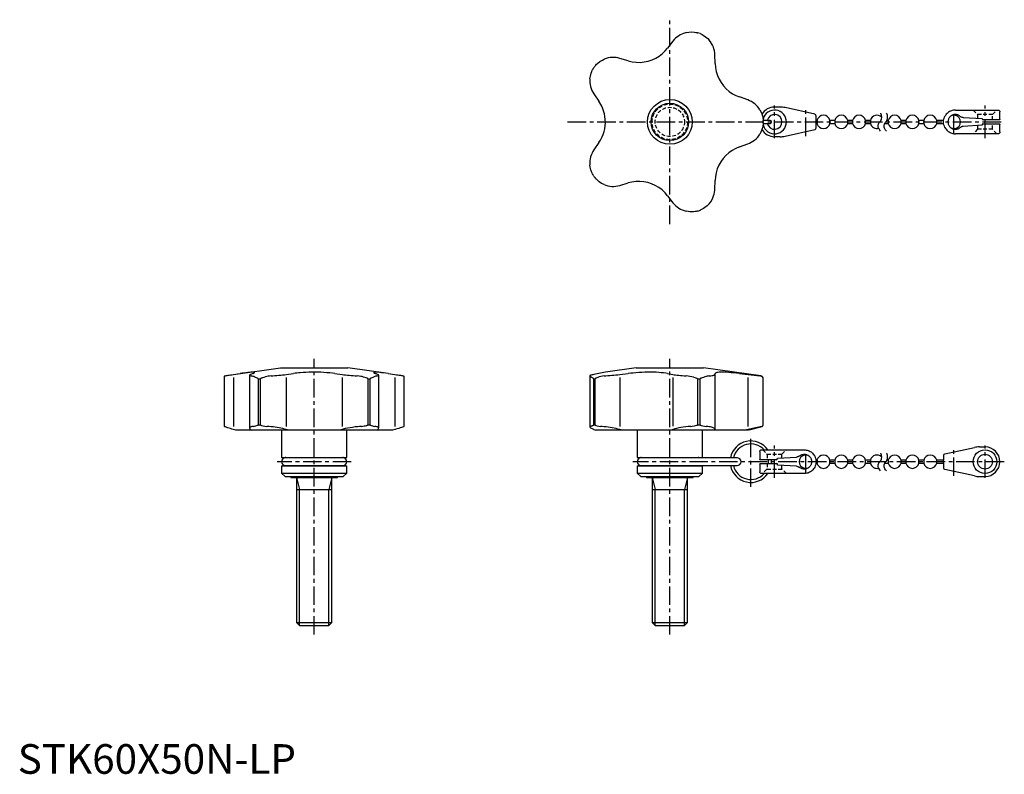
# Model space of a CAD drawing. Extents: x 1 to 333, y 0 to 255.
import ezdxf

# ---------------------------------------------------------------- set-up
doc = ezdxf.new("R2010")
doc.units = 0
doc.header["$LTSCALE"] = 5
doc.linetypes.add('CENTER', pattern=[2, 1.25, -0.25, 0.25, -0.25])
doc.linetypes.add('HIDDEN', pattern=[0.375, 0.25, -0.125])
doc.layers.get('0').update_dxf_attribs({"linetype": 'CONTINUOUS'})
for name, color, linetype in [('1', 1, 'CENTER'), ('2', 2, 'HIDDEN'), ('3', 3, 'CONTINUOUS'), ('4', 4, 'CONTINUOUS')]:
    doc.layers.add(name, color=color, linetype=linetype)
doc.styles.add('STANDARD1', font='txt')

msp = doc.modelspace()

# ---------------------------------------------------------------- linework, layer by layer
for p, q in [((221.05, 247.27), (219.25, 244.92)), ((235.25, 239.72), (235.18, 242.68)), ((205.96, 240.6), (203.12, 241.44)), ((194.39, 229.43), (196.07, 226.99)), ((246.26, 227.42), (243.47, 228.41)), ((257.18, 225), (255.33, 225)), ((268.86, 222.6), (258.91, 224.81)), ((316.33, 224), (330.73, 224)), ((331.33, 220.85), (331.33, 223.4)), ((253.83, 220.5), (251.5, 220.5)), ((251.5, 219.5), (253.83, 219.5)), ((269.33, 220.49), (269.33, 222.02)), ((269.64, 220.5), (269.33, 220.5)), ((269.33, 219.5), (269.64, 219.5)), ((269.33, 217.98), (269.33, 219.5)), ((269.64, 220.5), (269.64, 219.5)), ((275.64, 220.5), (274.02, 220.5)), ((274.02, 219.5), (274.02, 220.5)), ((274.02, 219.5), (275.64, 219.5)), ((275.64, 220.5), (275.64, 219.5)), ((281.64, 220.5), (280.02, 220.5)), ((280.02, 219.5), (280.02, 220.5)), ((280.02, 219.5), (281.64, 219.5)), ((281.64, 220.5), (281.64, 219.5)), ((287.64, 220.5), (286.02, 220.5)), ((286.02, 219.5), (286.02, 220.5)), ((286.02, 219.5), (287.64, 219.5)), ((287.64, 220.5), (287.64, 219.5)), ((292.45, 219.5), (293.64, 219.5)), ((293.64, 220.5), (293.22, 220.5)), ((293.64, 220.5), (293.64, 219.5)), ((299.64, 220.5), (298.02, 220.5)), ((298.02, 219.5), (298.02, 220.5)), ((298.02, 219.5), (299.64, 219.5)), ((299.64, 220.5), (299.64, 219.5)), ((305.64, 220.5), (304.02, 220.5)), ((304.02, 219.5), (304.02, 220.5)), ((304.02, 219.5), (305.64, 219.5)), ((305.64, 220.5), (305.64, 219.5)), ((312.36, 220.5), (310.02, 220.5)), ((310.02, 219.5), (310.02, 220.5)), ((310.02, 219.5), (312.36, 219.5)), ((318.99, 221.54), (325.33, 221.15)), ((325.53, 219.35), (331.13, 219.35)), ((331.13, 220.65), (325.83, 220.65)), ((258.91, 215.19), (268.86, 217.4)), ((330.73, 216), (316.33, 216)), ((325.33, 218.85), (318.99, 218.46)), ((325.33, 219.15), (325.33, 218.85)), ((331.33, 216.6), (331.33, 219.15)), ((196.07, 213.01), (194.39, 210.57)), ((257.18, 215), (255.33, 215)), ((243.47, 211.59), (246.26, 212.58)), ((203.12, 198.56), (205.96, 199.4)), ((235.18, 197.32), (235.25, 200.28)), ((219.25, 195.08), (221.05, 192.73)), ((72.73, 134.76), (88.66, 137)), ((88.66, 137), (111.34, 137)), ((124.92, 135.09), (111.34, 137)), ((208.66, 137), (198.23, 135.53)), ((208.66, 137), (231.34, 137)), ((250.64, 134.29), (231.34, 137)), ((69.65, 133.99), (69.65, 117.28)), ((72.73, 133.75), (72.73, 117.26)), ((74.11, 134.95), (75.08, 135.09)), ((78.23, 134.52), (78.23, 116.67)), ((79.4, 135.09), (78.56, 134.76)), ((81.12, 133.3), (81.12, 117.73)), ((81.12, 133.3), (81.86, 133.3)), ((81.86, 117.73), (81.86, 133.3)), ((90.57, 134.76), (93.01, 135.09)), ((90.57, 133.75), (90.57, 117.25)), ((106.99, 135.09), (109.43, 134.76)), ((109.43, 133.75), (109.43, 117.25)), ((118.14, 133.3), (118.88, 133.3)), ((118.14, 133.3), (118.14, 117.73)), ((118.88, 117.73), (118.88, 133.3)), ((121.44, 134.76), (120.6, 135.09)), ((121.77, 116.67), (121.77, 134.52)), ((124.92, 135.09), (127.27, 134.76)), ((127.27, 133.75), (127.27, 117.26)), ((130.35, 117.28), (130.35, 133.99)), ((193, 134.33), (193, 117.05)), ((193, 134.33), (193.03, 134.29)), ((194.25, 133.3), (194.25, 117.73)), ((194.25, 133.3), (194.79, 133.3)), ((198.24, 135.54), (194.39, 134.76)), ((194.79, 117.73), (194.79, 133.3)), ((203.12, 134.76), (205.96, 135.09)), ((203.12, 133.75), (203.12, 117.25)), ((219.25, 135.09), (221.05, 134.76)), ((221.05, 133.74), (221.05, 117.27)), ((229.3, 133.3), (229.3, 117.73)), ((229.3, 133.3), (230.17, 133.3)), ((230.17, 117.73), (230.17, 133.3)), ((235.18, 134.76), (235.25, 135.09)), ((235.18, 134.76), (235.18, 116.22)), ((243.47, 135.09), (250.37, 134.29)), ((246.26, 133.76), (246.26, 117.24)), ((251.5, 117.73), (251.5, 133.3)), ((69.65, 117.28), (69.65, 117.25)), ((81.12, 117.73), (81.86, 117.73)), ((118.14, 117.73), (118.88, 117.73)), ((130.35, 117.25), (130.35, 117.28)), ((194.25, 117.73), (194.79, 117.73)), ((229.3, 117.73), (230.17, 117.73)), ((251.01, 117.25), (245.29, 116)), ((246.77, 116.08), (251.13, 117.25)), ((73.54, 116), (72.73, 116.22)), ((126.46, 116), (73.54, 116)), ((78.56, 116.22), (78.85, 116)), ((89, 116), (89, 106.77)), ((91.41, 116), (90.57, 116.22)), ((109.43, 116.22), (108.59, 116)), ((111, 106.77), (111, 116)), ((121.15, 116), (121.44, 116.22)), ((127.27, 116.22), (126.46, 116)), ((194.39, 116.22), (194.97, 116)), ((246.37, 116), (194.97, 116)), ((204.1, 116), (203.12, 116.22)), ((209, 116), (209, 106.77)), ((221.05, 116.22), (220.43, 116)), ((231, 106.77), (231, 116)), ((235.2, 116), (235.18, 116.22)), ((246.77, 116.08), (246.37, 116)), ((312.8, 107.94), (322.75, 110.14)), ((324.48, 110.33), (326.33, 110.33)), ((89, 106.77), (111, 106.77)), ((109.67, 106.67), (90.33, 106.67)), ((209, 106.77), (231, 106.77)), ((242.67, 106.67), (210.33, 106.67)), ((250.33, 108.73), (250.33, 106.18)), ((250.93, 109.33), (265.33, 109.33)), ((256.33, 106.48), (262.67, 106.87)), ((312.33, 107.35), (312.33, 105.83)), ((89, 103.9), (111, 103.9)), ((89, 103.9), (89, 101.5)), ((90.33, 104), (109.67, 104)), ((111, 101.5), (111, 103.9)), ((209, 103.9), (209, 101.5)), ((209, 103.9), (231, 103.9)), ((210.33, 104), (242.67, 104)), ((231, 101.5), (231, 103.9)), ((250.33, 104.48), (250.33, 101.93)), ((255.83, 105.98), (250.53, 105.98)), ((250.53, 104.68), (256.13, 104.68)), ((256.33, 104.18), (256.33, 104.48)), ((262.67, 103.8), (256.33, 104.18)), ((269.64, 105.83), (269.3, 105.83)), ((269.3, 104.83), (269.64, 104.83)), ((269.64, 105.83), (269.64, 104.83)), ((275.64, 105.83), (274.02, 105.83)), ((274.02, 104.83), (274.02, 105.83)), ((274.02, 104.83), (275.64, 104.83)), ((275.64, 105.83), (275.64, 104.83)), ((281.64, 105.83), (280.02, 105.83)), ((280.02, 104.83), (280.02, 105.83)), ((280.02, 104.83), (281.64, 104.83)), ((281.64, 105.83), (281.64, 104.83)), ((287.64, 105.83), (286.02, 105.83)), ((286.02, 104.83), (286.02, 105.83)), ((286.02, 104.83), (287.64, 104.83)), ((287.64, 105.83), (287.64, 104.83)), ((292.45, 104.83), (293.64, 104.83)), ((293.64, 105.83), (293.22, 105.83)), ((293.64, 105.83), (293.64, 104.83)), ((299.64, 105.83), (298.02, 105.83)), ((298.02, 104.83), (298.02, 105.83)), ((298.02, 104.83), (299.64, 104.83)), ((299.64, 105.83), (299.64, 104.83)), ((305.64, 105.83), (304.02, 105.83)), ((304.02, 104.83), (304.02, 105.83)), ((304.02, 104.83), (305.64, 104.83)), ((305.64, 105.83), (305.64, 104.83)), ((312.33, 105.83), (310.02, 105.83)), ((310.02, 104.83), (310.02, 105.83)), ((310.02, 104.83), (312.33, 104.83)), ((312.33, 104.83), (312.33, 103.31)), ((89, 101.5), (111, 101.5)), ((89, 101.5), (90.2, 100.3)), ((90.2, 100.3), (109.8, 100.3)), ((92.14, 100.3), (92.14, 100)), ((92.14, 100), (107.86, 100)), ((94, 100), (94, 51.07)), ((106, 51.07), (106, 100)), ((107.86, 100), (107.86, 100.3)), ((109.8, 100.3), (111, 101.5)), ((209, 101.5), (210.2, 100.3)), ((209, 101.5), (231, 101.5)), ((210.2, 100.3), (229.8, 100.3)), ((212.14, 100.3), (212.14, 100)), ((212.14, 100), (227.86, 100)), ((214, 100), (214, 51.07)), ((226, 51.07), (226, 100)), ((227.86, 100), (227.86, 100.3)), ((229.8, 100.3), (231, 101.5)), ((265.33, 101.33), (250.93, 101.33)), ((322.75, 100.52), (312.8, 102.73)), ((324.48, 100.33), (326.33, 100.33)), ((94, 96), (106, 96)), ((214, 96), (226, 96)), ((94, 51.07), (95.07, 50)), ((94, 51.07), (106, 51.07)), ((95.07, 50), (104.93, 50)), ((104.93, 50), (106, 51.07)), ((214, 51.07), (215.07, 50)), ((214, 51.07), (226, 51.07)), ((215.07, 50), (224.93, 50)), ((224.93, 50), (226, 51.07))]:
    msp.add_line(p, q)
for points in [[(225.49, 250.14), (225.27, 250.09), (224.65, 249.89), (224.05, 249.65), (223.45, 249.35), (222.88, 248.99), (222.38, 248.62), (221.91, 248.22), (221.46, 247.76), (221.05, 247.27)], [(225.49, 250.14), (226.44, 250.31), (227.4, 250.35), (228.32, 250.29), (228.79, 250.21), (229.22, 250.12), (229.26, 250.11), (229.29, 250.1), (229.29, 250.1), (229.3, 250.1)], [(230.17, 249.81), (230.17, 249.81), (230.18, 249.81), (230.22, 249.79), (230.43, 249.71), (230.85, 249.51), (231.27, 249.28), (232.06, 248.76), (232.8, 248.11), (233.27, 247.62)], [(235.18, 242.68), (235.13, 243.33), (235.03, 243.98), (234.88, 244.64), (234.67, 245.28), (234.4, 245.89), (234.08, 246.49), (233.7, 247.07), (233.27, 247.62)], [(205.96, 240.6), (207.28, 240.29), (208.64, 240.12), (210.01, 240.1), (211.37, 240.24), (212.72, 240.53), (214.02, 240.96), (215.25, 241.53), (216.41, 242.23), (217.49, 243.06), (218.42, 243.94), (219.25, 244.92)], [(194.79, 238.88), (194.79, 238.89), (194.8, 238.9), (194.82, 238.93), (194.97, 239.1), (195.29, 239.44), (195.63, 239.76), (196.38, 240.35), (197.22, 240.87), (197.84, 241.16)], [(203.12, 241.44), (202.49, 241.6), (201.84, 241.71), (201.17, 241.76), (200.49, 241.76), (199.82, 241.7), (199.16, 241.58), (198.49, 241.4), (197.84, 241.16)], [(235.25, 239.72), (235.36, 238.36), (235.62, 237.02), (236.03, 235.71), (236.58, 234.46), (237.27, 233.27), (238.09, 232.16), (239.01, 231.17), (240.04, 230.28), (241.15, 229.51), (242.28, 228.9), (243.47, 228.41)], [(193.03, 234.54), (193.17, 235.49), (193.42, 236.42), (193.65, 237.03), (193.84, 237.43), (193.98, 237.69), (194.07, 237.86), (194.14, 237.96), (194.18, 238.03), (194.21, 238.08), (194.23, 238.12), (194.24, 238.13), (194.25, 238.14), (194.25, 238.14)], [(193.03, 234.54), (193, 233.89), (193.03, 233.23), (193.12, 232.57), (193.26, 231.91), (193.46, 231.26), (193.71, 230.64), (194.02, 230.02), (194.39, 229.43)], [(196.07, 213.01), (196.6, 213.86), (197.07, 214.76), (197.47, 215.72), (197.79, 216.71), (198.02, 217.7), (198.17, 218.7), (198.24, 219.74), (198.22, 220.79), (198.11, 221.79), (197.92, 222.78), (197.65, 223.76), (197.3, 224.73), (197.04, 225.32), (196.42, 226.45), (196.07, 226.99)], [(250.37, 224.09), (250, 224.63), (249.6, 225.15), (249.14, 225.64), (248.63, 226.08), (248.1, 226.49), (247.52, 226.85), (246.9, 227.16), (246.26, 227.42)], [(250.37, 224.09), (250.81, 223.24), (251.15, 222.34), (251.32, 221.71), (251.41, 221.28), (251.45, 220.99), (251.47, 220.79), (251.48, 220.67), (251.49, 220.59), (251.49, 220.53), (251.49, 220.49), (251.5, 220.47), (251.5, 220.46), (251.5, 220.46)], [(269.33, 222.02), (269.33, 222.02), (269.3, 222.21), (269.2, 222.39), (269.06, 222.52), (268.86, 222.6)], [(316.33, 224), (315.98, 223.98), (315.64, 223.94), (315.29, 223.86), (314.96, 223.76), (314.64, 223.63), (314.33, 223.46), (314.04, 223.28), (313.76, 223.06), (313.5, 222.83), (313.27, 222.57), (313.05, 222.29), (312.87, 222), (312.8, 221.88)], [(330.73, 224), (330.94, 223.96), (331.11, 223.87), (331.2, 223.77), (331.27, 223.66), (331.33, 223.4), (331.33, 223.4)], [(251.5, 219.54), (251.5, 219.54), (251.5, 219.53), (251.49, 219.48), (251.48, 219.26), (251.42, 218.8), (251.33, 218.33), (251.07, 217.42), (250.69, 216.51), (250.37, 215.91)], [(269.33, 219.5), (269.33, 219.53), (269.32, 219.61), (269.31, 219.73), (269.3, 219.89), (269.3, 220.06), (269.3, 220.22), (269.31, 220.35), (269.32, 220.45), (269.33, 220.5), (269.33, 220.5)], [(312.33, 220), (312.33, 220.01), (312.36, 220.51), (312.46, 221.01), (312.6, 221.44), (312.69, 221.66), (312.8, 221.88)], [(312.8, 218.12), (312.6, 218.55), (312.46, 218.99), (312.36, 219.49), (312.33, 219.99), (312.33, 220)], [(317.88, 221.96), (317.7, 222.09), (317.51, 222.2), (317.32, 222.3), (317.11, 222.37), (316.9, 222.43), (316.69, 222.47), (316.47, 222.5), (316.25, 222.5), (316.04, 222.48), (315.82, 222.45), (315.61, 222.39), (315.4, 222.32), (315.2, 222.23), (315.01, 222.13), (314.83, 222), (314.67, 221.87), (314.51, 221.71), (314.37, 221.55), (314.24, 221.37), (314.13, 221.18), (314.03, 220.99), (313.96, 220.78), (313.9, 220.57), (313.86, 220.36), (313.83, 220.14), (313.83, 219.92), (313.85, 219.71), (313.88, 219.49), (313.94, 219.28), (314.01, 219.07), (314.1, 218.87), (314.2, 218.68), (314.33, 218.5), (314.46, 218.34), (314.62, 218.18), (314.78, 218.04), (314.96, 217.91), (315.15, 217.8), (315.34, 217.7), (315.55, 217.63), (315.76, 217.57), (315.97, 217.53), (316.19, 217.5), (316.41, 217.5), (316.62, 217.52), (316.84, 217.55), (317.05, 217.61), (317.26, 217.68), (317.46, 217.77), (317.65, 217.87), (317.83, 218), (317.88, 218.04)], [(317.88, 221.96), (318.02, 221.86), (318.17, 221.77), (318.33, 221.7), (318.49, 221.63), (318.66, 221.59), (318.83, 221.55), (318.99, 221.54)], [(331.33, 220.85), (331.33, 220.85), (331.3, 220.75), (331.23, 220.67), (331.18, 220.66), (331.13, 220.65)], [(331.13, 219.35), (331.18, 219.34), (331.23, 219.33), (331.3, 219.25), (331.33, 219.15), (331.33, 219.15)], [(268.86, 217.4), (269.06, 217.48), (269.2, 217.61), (269.3, 217.78), (269.33, 217.98), (269.33, 217.98)], [(312.8, 218.12), (312.98, 217.82), (313.18, 217.53), (313.41, 217.27), (313.66, 217.02), (313.93, 216.8), (314.21, 216.61), (314.52, 216.43), (314.84, 216.29), (315.16, 216.17), (315.5, 216.09), (315.85, 216.03), (316.19, 216), (316.33, 216)], [(318.99, 218.46), (318.82, 218.44), (318.65, 218.41), (318.48, 218.36), (318.32, 218.3), (318.16, 218.22), (318.01, 218.13), (317.88, 218.04)], [(331.33, 216.6), (331.33, 216.6), (331.32, 216.47), (331.27, 216.35), (331.21, 216.23), (331.11, 216.13), (330.94, 216.04), (330.84, 216.01), (330.73, 216)], [(246.26, 212.58), (246.87, 212.82), (247.45, 213.11), (248.03, 213.46), (248.57, 213.86), (249.08, 214.31), (249.54, 214.79), (249.98, 215.33), (250.37, 215.91)], [(194.39, 210.57), (194.04, 210.02), (193.74, 209.44), (193.48, 208.81), (193.28, 208.17), (193.13, 207.52), (193.04, 206.85), (193, 206.15), (193.03, 205.46)], [(243.47, 211.59), (242.21, 211.06), (241.01, 210.4), (239.9, 209.61), (238.88, 208.7), (237.96, 207.67), (237.16, 206.56), (236.5, 205.37), (235.97, 204.12), (235.58, 202.82), (235.35, 201.56), (235.25, 200.28)], [(194.25, 201.86), (194.25, 201.86), (194.24, 201.87), (194.22, 201.91), (194.1, 202.1), (193.88, 202.5), (193.67, 202.93), (193.34, 203.82), (193.12, 204.78), (193.03, 205.46)], [(197.84, 198.84), (196.98, 199.27), (196.17, 199.79), (195.66, 200.21), (195.34, 200.51), (195.14, 200.72), (195.01, 200.86), (194.92, 200.96), (194.87, 201.02), (194.84, 201.06), (194.81, 201.09), (194.8, 201.11), (194.79, 201.11), (194.79, 201.12)], [(219.25, 195.08), (218.36, 196.11), (217.36, 197.05), (216.27, 197.87), (215.08, 198.56), (213.82, 199.11), (212.52, 199.53), (211.19, 199.79), (209.83, 199.9), (208.48, 199.87), (207.21, 199.7), (205.96, 199.4)], [(197.84, 198.84), (198.45, 198.62), (199.08, 198.44), (199.74, 198.32), (200.41, 198.25), (201.09, 198.24), (201.76, 198.28), (202.45, 198.39), (203.12, 198.56)], [(233.27, 192.38), (233.8, 193.07), (234.26, 193.82), (234.54, 194.41), (234.77, 195.02), (234.96, 195.66), (235.09, 196.32), (235.15, 196.82), (235.18, 197.32)], [(221.05, 192.73), (221.47, 192.23), (221.93, 191.76), (222.44, 191.32), (222.99, 190.93), (223.57, 190.59), (224.18, 190.29), (224.83, 190.05), (225.49, 189.86)], [(229.3, 189.9), (229.3, 189.9), (229.29, 189.9), (229.26, 189.89), (229.13, 189.86), (228.85, 189.8), (228.56, 189.75), (227.97, 189.67), (227.37, 189.65), (226.75, 189.67), (226.13, 189.74), (225.49, 189.86)], [(233.27, 192.38), (232.61, 191.7), (231.85, 191.09), (231.31, 190.74), (230.92, 190.53), (230.66, 190.4), (230.48, 190.32), (230.36, 190.27), (230.29, 190.23), (230.24, 190.21), (230.2, 190.2), (230.18, 190.19), (230.17, 190.19), (230.17, 190.19)], [(69.86, 134.29), (69.76, 134.24), (69.69, 134.17), (69.66, 134.08), (69.65, 133.99)], [(69.86, 134.29), (69.91, 134.3), (70.11, 134.34), (70.35, 134.39), (70.65, 134.44), (71.01, 134.5), (71.38, 134.56), (71.78, 134.62), (72.24, 134.69), (72.73, 134.76)], [(79.91, 135.41), (79.9, 135.44), (79.81, 135.49), (79.63, 135.52), (79.38, 135.53), (79.04, 135.53), (78.62, 135.51), (78.13, 135.47), (77.57, 135.41), (76.94, 135.33), (76.36, 135.26), (75.74, 135.18), (75.08, 135.09)], [(78.56, 134.76), (78.4, 134.69), (78.29, 134.62), (78.24, 134.55), (78.23, 134.52)], [(78.23, 134.52), (78.24, 134.49), (78.3, 134.43), (78.42, 134.38), (78.6, 134.33), (78.84, 134.29)], [(81.12, 133.3), (81.11, 133.31), (81.1, 133.33), (81.07, 133.37), (80.9, 133.48), (80.56, 133.64), (80.24, 133.78), (79.93, 133.91), (79.65, 134.03), (79.38, 134.13), (79.13, 134.22), (78.84, 134.29)], [(79.4, 135.09), (79.65, 135.2), (79.82, 135.29), (79.9, 135.37), (79.91, 135.41)], [(85.46, 134.29), (84.98, 134.24), (84.51, 134.17), (84.04, 134.08), (83.58, 133.97), (82.97, 133.79), (82.57, 133.66), (82.31, 133.57), (82.14, 133.5), (82.04, 133.45), (81.97, 133.41), (81.92, 133.38), (81.88, 133.35), (81.87, 133.33), (81.86, 133.31), (81.86, 133.3)], [(85.46, 134.29), (86.11, 134.33), (86.77, 134.37), (87.43, 134.42), (88.09, 134.48), (88.74, 134.54), (89.36, 134.61), (89.98, 134.68), (90.57, 134.76)], [(106.99, 135.09), (106.14, 135.19), (105.24, 135.29), (104.28, 135.37), (103.29, 135.44), (102.3, 135.49), (101.3, 135.52), (100.26, 135.54), (99.21, 135.53), (98.21, 135.51), (97.22, 135.47), (96.24, 135.41), (95.27, 135.33), (94.68, 135.28), (94.11, 135.22), (93.55, 135.16), (93.01, 135.09)], [(109.43, 134.76), (109.98, 134.69), (110.56, 134.62), (111.19, 134.55), (111.83, 134.49), (112.48, 134.43), (113.15, 134.38), (113.85, 134.33), (114.54, 134.29)], [(118.14, 133.3), (118.14, 133.31), (118.13, 133.33), (118.09, 133.37), (117.9, 133.48), (117.5, 133.64), (117.07, 133.78), (116.63, 133.91), (116.18, 134.03), (115.7, 134.13), (115.22, 134.22), (114.54, 134.29)], [(121.16, 134.29), (120.96, 134.24), (120.73, 134.17), (120.48, 134.08), (120.21, 133.97), (119.79, 133.79), (119.49, 133.66), (119.28, 133.57), (119.14, 133.5), (119.04, 133.45), (118.98, 133.41), (118.94, 133.38), (118.91, 133.35), (118.89, 133.33), (118.89, 133.31), (118.88, 133.3)], [(124.92, 135.09), (124.14, 135.2), (123.41, 135.29), (122.74, 135.37), (122.13, 135.44), (121.61, 135.49), (121.15, 135.52), (120.77, 135.53), (120.47, 135.53), (120.26, 135.51), (120.14, 135.47), (120.09, 135.41), (120.09, 135.41)], [(120.09, 135.41), (120.13, 135.33), (120.23, 135.26), (120.39, 135.18), (120.6, 135.09)], [(121.16, 134.29), (121.38, 134.33), (121.56, 134.37), (121.68, 134.42), (121.75, 134.48), (121.77, 134.52)], [(121.77, 134.52), (121.76, 134.54), (121.72, 134.61), (121.61, 134.68), (121.44, 134.76)], [(127.27, 134.76), (127.77, 134.69), (128.24, 134.62), (128.68, 134.55), (129.07, 134.49), (129.41, 134.43), (129.71, 134.38), (129.95, 134.33), (130.14, 134.29)], [(130.35, 133.99), (130.33, 134.11), (130.26, 134.22), (130.14, 134.29)], [(194.39, 134.76), (194.04, 134.69), (193.74, 134.62), (193.48, 134.55), (193.28, 134.49), (193.13, 134.43), (193.04, 134.38), (193, 134.33), (193, 134.33)], [(194.25, 133.3), (194.25, 133.31), (194.24, 133.33), (194.22, 133.37), (194.1, 133.48), (193.88, 133.64), (193.67, 133.78), (193.49, 133.91), (193.34, 134.03), (193.21, 134.13), (193.12, 134.22), (193.03, 134.29)], [(197.84, 134.29), (197.25, 134.22), (196.69, 134.11), (196.17, 133.97), (195.66, 133.79), (195.34, 133.66), (195.14, 133.57), (195.01, 133.5), (194.92, 133.45), (194.87, 133.41), (194.84, 133.38), (194.81, 133.35), (194.8, 133.33), (194.79, 133.31), (194.79, 133.3)], [(197.84, 134.29), (198.45, 134.33), (199.08, 134.37), (199.74, 134.42), (200.41, 134.48), (201.09, 134.54), (201.76, 134.61), (202.45, 134.68), (203.12, 134.76)], [(219.25, 135.09), (218.6, 135.2), (217.88, 135.29), (217.1, 135.37), (216.27, 135.44), (215.39, 135.49), (214.46, 135.52), (213.5, 135.53), (212.52, 135.53), (211.52, 135.51), (210.51, 135.47), (209.49, 135.41), (208.48, 135.33), (207.63, 135.26), (206.78, 135.18), (205.96, 135.09)], [(221.05, 134.76), (221.47, 134.69), (221.93, 134.62), (222.44, 134.55), (222.99, 134.49), (223.57, 134.43), (224.18, 134.38), (224.83, 134.33), (225.49, 134.29)], [(229.3, 133.3), (229.3, 133.31), (229.29, 133.33), (229.26, 133.36), (229.13, 133.43), (228.85, 133.54), (228.56, 133.64), (227.97, 133.82), (227.37, 133.98), (226.75, 134.12), (226.13, 134.22), (225.49, 134.29)], [(233.27, 134.29), (232.95, 134.24), (232.61, 134.17), (232.24, 134.08), (231.85, 133.97), (231.31, 133.79), (230.92, 133.66), (230.66, 133.57), (230.48, 133.5), (230.36, 133.45), (230.29, 133.41), (230.24, 133.38), (230.2, 133.35), (230.18, 133.33), (230.17, 133.31), (230.17, 133.3)], [(233.27, 134.29), (233.8, 134.34), (234.26, 134.4), (234.54, 134.46), (234.77, 134.51), (234.96, 134.58), (235.09, 134.65), (235.15, 134.7), (235.18, 134.76)], [(243.47, 135.09), (242.52, 135.2), (241.6, 135.29), (240.73, 135.37), (239.9, 135.44), (239.12, 135.49), (238.4, 135.52), (237.74, 135.53), (237.16, 135.53), (236.65, 135.51), (236.22, 135.47), (235.86, 135.41), (235.58, 135.33), (235.41, 135.26), (235.3, 135.18), (235.25, 135.09)], [(251.5, 133.3), (251.5, 133.31), (251.5, 133.33), (251.49, 133.37), (251.48, 133.48), (251.42, 133.64), (251.33, 133.78), (251.17, 133.95), (250.96, 134.1), (250.69, 134.22), (250.37, 134.29)], [(72.73, 116.22), (72.23, 116.36), (71.76, 116.49), (71.32, 116.62), (70.93, 116.74), (70.59, 116.85), (70.3, 116.95), (70.06, 117.04), (69.87, 117.12), (69.73, 117.19), (69.65, 117.25)], [(79.53, 117.25), (79.25, 117.21), (79.01, 117.16), (78.79, 117.1), (78.61, 117.04), (78.44, 116.96), (78.32, 116.86), (78.25, 116.76), (78.23, 116.67)], [(78.23, 116.67), (78.23, 116.65), (78.26, 116.55), (78.33, 116.45), (78.42, 116.34), (78.56, 116.22)], [(79.53, 117.25), (79.82, 117.3), (80.34, 117.43), (80.91, 117.61), (80.99, 117.64), (81.04, 117.66), (81.07, 117.68), (81.09, 117.69), (81.11, 117.71), (81.11, 117.72), (81.12, 117.73), (81.12, 117.73)], [(81.86, 117.73), (81.86, 117.73), (81.86, 117.72), (81.88, 117.7), (81.94, 117.67), (82.21, 117.58), (82.78, 117.44), (83.37, 117.33), (84.02, 117.25)], [(90.57, 116.22), (90.02, 116.36), (89.44, 116.49), (88.81, 116.62), (88.17, 116.74), (87.52, 116.85), (86.87, 116.95), (86.19, 117.04), (85.5, 117.12), (84.76, 117.19), (84.02, 117.25)], [(115.98, 117.25), (115.35, 117.2), (114.71, 117.14), (113.85, 117.04), (112.98, 116.92), (112.13, 116.79), (111.29, 116.64), (110.49, 116.48), (109.73, 116.3), (109.43, 116.22)], [(115.98, 117.25), (116.46, 117.3), (116.92, 117.38), (117.34, 117.46), (117.62, 117.53), (117.8, 117.58), (117.92, 117.62), (118, 117.64), (118.05, 117.66), (118.09, 117.68), (118.11, 117.69), (118.13, 117.71), (118.14, 117.72), (118.14, 117.73), (118.14, 117.73)], [(118.88, 117.73), (118.88, 117.73), (118.89, 117.72), (118.9, 117.7), (118.96, 117.67), (119.19, 117.58), (119.65, 117.44), (120.07, 117.33), (120.47, 117.25)], [(121.77, 116.67), (121.76, 116.74), (121.7, 116.85), (121.58, 116.95), (121.41, 117.04), (121.17, 117.12), (120.85, 117.19), (120.47, 117.25)], [(121.44, 116.22), (121.6, 116.36), (121.71, 116.49), (121.76, 116.62), (121.77, 116.67)], [(130.35, 117.25), (130.27, 117.18), (130.1, 117.1), (129.84, 117), (129.49, 116.87), (129.06, 116.74), (128.54, 116.58), (127.94, 116.41), (127.29, 116.23), (127.27, 116.22)], [(193.29, 117.25), (193.14, 117.2), (193.05, 117.14), (193, 117.05)], [(193, 117.05), (193, 117.04), (193.06, 116.92), (193.2, 116.79), (193.45, 116.64), (193.78, 116.48), (194.2, 116.3), (194.39, 116.22)], [(193.29, 117.25), (193.43, 117.3), (193.61, 117.38), (193.8, 117.46), (193.94, 117.53), (194.04, 117.58), (194.11, 117.62), (194.16, 117.64), (194.19, 117.66), (194.21, 117.68), (194.23, 117.69), (194.24, 117.71), (194.25, 117.72), (194.25, 117.73), (194.25, 117.73)], [(194.79, 117.73), (194.79, 117.73), (194.79, 117.72), (194.8, 117.7), (194.85, 117.67), (195.06, 117.58), (195.51, 117.44), (195.99, 117.33), (196.55, 117.25)], [(203.12, 116.22), (202.49, 116.36), (201.84, 116.49), (201.17, 116.62), (200.49, 116.74), (199.83, 116.85), (199.18, 116.95), (198.52, 117.04), (197.88, 117.12), (197.2, 117.19), (196.55, 117.25)], [(226.94, 117.25), (226.14, 117.18), (225.34, 117.1), (224.51, 117), (223.72, 116.87), (222.98, 116.74), (222.27, 116.58), (221.63, 116.41), (221.07, 116.23), (221.05, 116.22)], [(226.94, 117.25), (227.49, 117.31), (228.29, 117.44), (229.06, 117.62), (229.15, 117.65), (229.2, 117.67), (229.24, 117.68), (229.26, 117.69), (229.29, 117.71), (229.29, 117.72), (229.3, 117.73), (229.3, 117.73)], [(230.17, 117.73), (230.17, 117.73), (230.18, 117.72), (230.19, 117.7), (230.26, 117.67), (230.55, 117.58), (231.12, 117.44), (231.67, 117.33), (232.22, 117.25)], [(235.18, 116.22), (235.13, 116.36), (235.03, 116.49), (234.88, 116.62), (234.66, 116.74), (234.4, 116.85), (234.09, 116.95), (233.72, 117.04), (233.3, 117.12), (232.79, 117.19), (232.22, 117.25)], [(251.01, 117.25), (251.19, 117.31), (251.38, 117.44), (251.48, 117.63), (251.49, 117.65), (251.49, 117.67), (251.49, 117.68), (251.49, 117.7), (251.5, 117.71), (251.5, 117.72), (251.5, 117.73), (251.5, 117.73)], [(250.33, 108.73), (250.33, 108.74), (250.34, 108.86), (250.39, 108.98), (250.45, 109.1), (250.55, 109.2), (250.72, 109.29), (250.82, 109.32), (250.93, 109.33)], [(263.78, 107.3), (263.64, 107.19), (263.49, 107.11), (263.33, 107.03), (263.17, 106.97), (263, 106.92), (262.83, 106.89), (262.67, 106.87)], [(263.78, 107.3), (263.96, 107.42), (264.15, 107.54), (264.34, 107.63), (264.55, 107.71), (264.76, 107.77), (264.97, 107.81), (265.19, 107.83), (265.41, 107.83), (265.62, 107.82), (265.84, 107.78), (266.05, 107.73), (266.26, 107.66), (266.46, 107.57), (266.65, 107.46), (266.83, 107.34), (266.99, 107.2), (267.15, 107.05), (267.29, 106.88), (267.42, 106.7), (267.53, 106.52), (267.63, 106.32), (267.7, 106.12), (267.76, 105.91), (267.8, 105.69), (267.83, 105.48), (267.83, 105.26), (267.81, 105.04), (267.78, 104.82), (267.72, 104.61), (267.65, 104.41), (267.56, 104.21), (267.46, 104.02), (267.33, 103.84), (267.2, 103.67), (267.04, 103.51), (266.88, 103.37), (266.7, 103.24), (266.51, 103.13), (266.32, 103.04), (266.11, 102.96), (265.9, 102.9), (265.69, 102.86), (265.47, 102.84), (265.25, 102.83), (265.04, 102.85), (264.82, 102.89), (264.61, 102.94), (264.4, 103.01), (264.2, 103.1), (264.01, 103.21), (263.83, 103.33), (263.78, 103.37)], [(265.33, 109.33), (265.68, 109.32), (266.02, 109.27), (266.37, 109.2), (266.7, 109.09), (267.02, 108.96), (267.33, 108.8), (267.62, 108.61), (267.9, 108.4), (268.16, 108.16), (268.39, 107.9), (268.61, 107.63), (268.79, 107.33), (268.86, 107.21)], [(268.86, 107.21), (269.06, 106.79), (269.2, 106.34), (269.3, 105.85), (269.33, 105.35), (269.33, 105.33)], [(312.8, 107.94), (312.6, 107.86), (312.46, 107.72), (312.36, 107.55), (312.33, 107.36), (312.33, 107.35)], [(250.53, 105.98), (250.48, 105.99), (250.43, 106.01), (250.36, 106.08), (250.33, 106.18), (250.33, 106.18)], [(250.33, 104.48), (250.33, 104.49), (250.36, 104.58), (250.43, 104.66), (250.48, 104.68), (250.53, 104.68)], [(262.67, 103.8), (262.84, 103.78), (263.01, 103.74), (263.18, 103.7), (263.34, 103.63), (263.5, 103.56), (263.65, 103.47), (263.78, 103.37)], [(268.86, 103.45), (268.68, 103.15), (268.48, 102.87), (268.25, 102.6), (268, 102.36), (267.73, 102.14), (267.45, 101.94), (267.14, 101.77), (266.82, 101.62), (266.5, 101.51), (266.16, 101.42), (265.81, 101.36), (265.47, 101.34), (265.33, 101.33)], [(269.33, 105.33), (269.33, 105.32), (269.3, 104.83), (269.2, 104.33), (269.06, 103.89), (268.86, 103.45)], [(312.36, 105.33), (312.36, 105.5), (312.35, 105.64), (312.34, 105.76), (312.33, 105.82), (312.33, 105.83)], [(312.33, 104.83), (312.33, 104.86), (312.34, 104.94), (312.35, 105.07), (312.36, 105.22), (312.36, 105.33)], [(312.33, 103.31), (312.33, 103.31), (312.36, 103.12), (312.46, 102.94), (312.6, 102.81), (312.69, 102.76), (312.8, 102.73)], [(250.93, 101.33), (250.82, 101.34), (250.72, 101.37), (250.55, 101.47), (250.46, 101.56), (250.39, 101.68), (250.35, 101.8), (250.33, 101.93), (250.33, 101.93)]]:
    msp.add_lwpolyline(points)
for centre, radius in [((220, 220), 7.56), ((220, 220), 6.3), ((326.33, 105.33), 4), ((326.33, 105.33), 2.5)]:
    msp.add_circle(centre, radius)
for centre, radius, start, end in [((220, 220), 31.5, 71.1669, 72.8331), ((220, 220), 31.5, 143.1669, 144.8331), ((255.33, 220), 5, 90, 148.7171), ((255.33, 220), 4, 193.9227, 166.0106), ((257.18, 217), 8, 77.5, 90), ((220, 220), 31.5, 359.1669, 0.8331), ((255.33, 220), 2.5, 191.537, 168.463), ((253.83, 220), 0.5, 270, 90), ((271.83, 220), 2.25, 12.8396, 167.1604), ((271.83, 220), 2.25, 192.8396, 347.1604), ((277.83, 220), 2.25, 12.8396, 167.1604), ((277.83, 220), 2.25, 192.8396, 347.1604), ((283.83, 220), 2.25, 12.8396, 167.1604), ((283.83, 220), 2.25, 192.8396, 347.1604), ((289.83, 220), 2.25, 43.6352, 167.1604), ((289.83, 220), 2.25, 192.8396, 286.1681), ((295.83, 220), 2.25, 12.8396, 167.1604), ((295.83, 220), 2.25, 192.8396, 347.1604), ((301.83, 220), 2.25, 12.8396, 167.1604), ((301.83, 220), 2.25, 192.8396, 347.1604), ((307.83, 220), 2.25, 12.8396, 167.1604), ((307.83, 220), 2.25, 192.8396, 347.1604), ((315.83, 220), 2.25, 245.2005, 114.6257), ((325.83, 221.15), 0.5, 180, 270), ((325.53, 219.15), 0.2, 90, 180), ((255.33, 220), 5, 211.2883, 270), ((257.18, 223), 8, 270, 282.5), ((220, 220), 31.5, 215.1669, 216.8331), ((220, 220), 31.5, 287.1669, 288.8331), ((250.5, 133.3), 1, 0, 82), ((251, 117.73), 0.5, 285, 0), ((247.33, 105.33), 7, 34.8499, 169.0194), ((247.33, 105.33), 6, 41.8103, 167.1604), ((324.48, 102.33), 8, 90, 102.5), ((326.33, 105.33), 5, 0, 90), ((90.33, 105.33), 1.33, 90, 270), ((90.07, 105.33), 1.45, 67.2797, 82.5602), ((109.93, 105.33), 1.45, 97.4398, 112.7203), ((109.67, 105.33), 1.33, 270, 90), ((210.33, 105.33), 1.33, 90, 270), ((210.07, 105.33), 1.45, 67.2797, 82.5602), ((229.93, 105.33), 1.45, 97.4398, 112.7203), ((242.67, 105.33), 1.33, 270, 90), ((255.83, 106.48), 0.5, 270, 0), ((265.83, 105.33), 2.25, 65.2099, 294.6195), ((271.83, 105.33), 2.25, 12.8396, 167.1604), ((277.83, 105.33), 2.25, 12.8396, 167.1604), ((283.83, 105.33), 2.25, 12.8396, 167.1604), ((289.83, 105.33), 2.25, 43.6352, 167.1604), ((295.83, 105.33), 2.25, 12.8396, 167.1604), ((301.83, 105.33), 2.25, 12.8396, 167.1604), ((307.83, 105.33), 2.25, 12.8396, 167.1604), ((90.07, 105.33), 1.45, 277.4398, 292.7203), ((109.93, 105.33), 1.45, 247.2797, 262.5602), ((210.07, 105.33), 1.45, 277.4398, 292.7203), ((229.93, 105.33), 1.45, 247.2797, 262.5602), ((247.33, 105.33), 7, 190.9806, 325.1501), ((247.33, 105.33), 6, 192.8396, 318.1897), ((247.33, 105.33), 6, 353.7808, 6.2192), ((247.33, 105.33), 7, 354.672, 5.328), ((256.13, 104.48), 0.2, 0, 90), ((271.83, 105.33), 2.25, 192.8396, 347.1604), ((277.83, 105.33), 2.25, 192.8396, 347.1604), ((283.83, 105.33), 2.25, 192.8396, 347.1604), ((289.83, 105.33), 2.25, 192.8396, 286.1681), ((295.83, 105.33), 2.25, 192.8396, 347.1604), ((301.83, 105.33), 2.25, 192.8396, 347.1604), ((307.83, 105.33), 2.25, 192.8396, 347.1604), ((326.33, 105.33), 5, 270, 0), ((324.48, 108.33), 8, 257.5, 270)]:
    msp.add_arc(centre, radius, start, end)
at = {"layer": '1'}
for p, q in [((220, 185.5), (220, 254.5)), ((255.33, 214.5), (255.33, 225.5)), ((265.83, 215.19), (265.83, 224.81)), ((315.83, 216.25), (315.83, 223.75)), ((326.33, 214.5), (326.33, 225.5)), ((185.5, 220), (332.83, 220)), ((100, 47), (100, 140)), ((220, 47), (220, 140)), ((247.33, 96.83), (247.33, 113.83)), ((255.33, 99.83), (255.33, 110.83)), ((315.83, 100.52), (315.83, 110.15)), ((326.33, 99.83), (326.33, 110.83)), ((265.83, 101.58), (265.83, 109.08)), ((112.5, 105.33), (87.5, 105.33)), ((332.83, 105.33), (207.5, 105.33))]:
    msp.add_line(p, q, dxfattribs=at)
at = {"layer": '2'}
for p, q in [((322.33, 224), (323.83, 222.5)), ((328.83, 222.5), (330.33, 224)), ((323.83, 222.5), (323.83, 221.24)), ((328.83, 222.5), (323.83, 222.5)), ((328.83, 220.65), (328.83, 222.5)), ((328.83, 217.5), (328.83, 219.35)), ((323.83, 217.5), (322.33, 216)), ((323.83, 218.76), (323.83, 217.5)), ((328.83, 217.5), (323.83, 217.5)), ((330.33, 216), (328.83, 217.5)), ((251.33, 109.33), (252.74, 107.92)), ((252.74, 107.92), (252.84, 107.83)), ((252.84, 107.83), (252.83, 107.73)), ((252.83, 107.73), (252.83, 105.98)), ((252.84, 107.83), (257.83, 107.83)), ((257.83, 107.83), (259.33, 109.33)), ((257.83, 106.58), (257.83, 107.83)), ((252.83, 104.68), (252.83, 102.94)), ((257.83, 102.83), (257.83, 104.09)), ((252.74, 102.75), (251.33, 101.33)), ((252.84, 102.83), (252.74, 102.75)), ((252.83, 102.94), (252.84, 102.83)), ((252.84, 102.83), (257.83, 102.83)), ((259.33, 101.33), (257.83, 102.83))]:
    msp.add_line(p, q, dxfattribs=at)
for radius in [6, 4.93]:
    msp.add_circle((220, 220), radius, dxfattribs=at)
at = {"layer": '3'}
for p, q in [((94, 100), (95.07, 96)), ((106, 100), (104.93, 96)), ((214, 100), (215.07, 96)), ((226, 100), (224.93, 96)), ((95.07, 50), (95.07, 96)), ((104.93, 50), (104.93, 96)), ((215.07, 50), (215.07, 96)), ((224.93, 50), (224.93, 96))]:
    msp.add_line(p, q, dxfattribs=at)
at = {"layer": '4'}
for points in [[(291.08, 216.93, -0.074413), (290.56, 217.62, -0.15368), (290.3, 218.97, -0.184725), (290.83, 220, 0.172982), (291.42, 221.09, 0.130565), (291.27, 222.59, 0.026727), (291.12, 222.93)], [(293.08, 216.93, -0.074413), (292.56, 217.62, -0.15368), (292.3, 218.97, -0.184725), (292.83, 220, 0.172982), (293.42, 221.09, 0.130565), (293.27, 222.59, 0.026727), (293.12, 222.93)], [(291.08, 102.26, -0.074413), (290.56, 102.96, -0.15368), (290.3, 104.3, -0.184725), (290.83, 105.33, 0.172982), (291.42, 106.42, 0.130565), (291.27, 107.92, 0.026727), (291.12, 108.26)], [(293.08, 102.26, -0.074413), (292.56, 102.96, -0.15368), (292.3, 104.3, -0.184725), (292.83, 105.33, 0.172982), (293.42, 106.42, 0.130565), (293.27, 107.92, 0.026727), (293.12, 108.26)]]:
    msp.add_lwpolyline(points, format="xyb", dxfattribs=at)

# ---------------------------------------------------------------- texts
at = {"color": 3, "style": 'STANDARD1'}
msp.add_text('STK60X50N-LP', height=10, dxfattribs=at).set_placement((0, 0))

doc.saveas('drawing.dxf')
